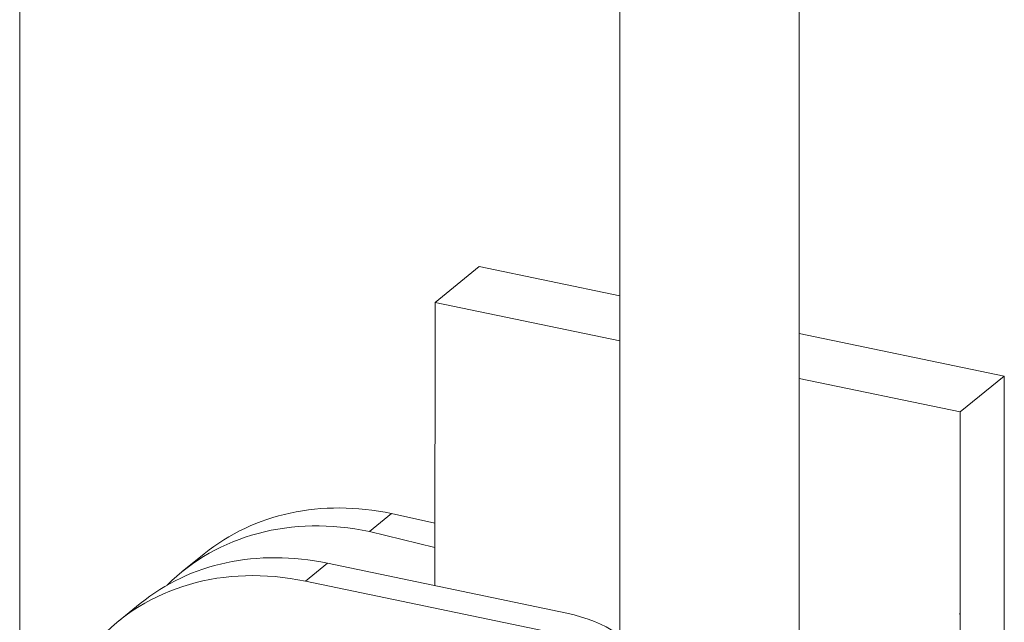
# Model space of a CAD drawing. Units: millimetres. Extents: x -1118 to 9347, y 4593 to 4926.
# Drawn here: x -249 to -248, y 4786 to 4787 of the extents above; entities that cross this region are included whole.
import ezdxf

# ---------------------------------------------------------------- set-up
doc = ezdxf.new("R2010")
doc.units = ezdxf.units.MM
doc.layers.get('0').update_dxf_attribs({"lineweight": 9})
doc.layers.add('БЗ', color=7, linetype='Continuous', lineweight=5)
doc.layers.add('Задній фон', color=8, linetype='Continuous', lineweight=5)

msp = doc.modelspace()

# ---------------------------------------------------------------- linework, layer by layer
at = {"color": 7, "linetype": 'Continuous'}
for p, q in [((-248.70174, 4786.51047), (-248.73048, 4786.4872)), ((-248.61051, 4786.49147), (-248.70174, 4786.51047)), ((-248.73054, 4786.30331), (-248.73048, 4786.4872)), ((-248.73048, 4786.4872), (-248.61051, 4786.4622)), ((-248.36061, 4786.4394), (-248.4938, 4786.46715)), ((-248.4938, 4786.43789), (-248.38935, 4786.41613)), ((-248.38935, 4786.41613), (-248.36061, 4786.4394)), ((-248.36062, 4786.22625), (-248.36061, 4786.4394)), ((-248.38936, 4786.23223), (-248.38935, 4786.41613)), ((-248.75873, 4786.35016), (-248.7731, 4786.33852)), ((-248.75873, 4786.35016), (-248.73053, 4786.34394)), ((-248.73053, 4786.32816), (-248.7731, 4786.33852)), ((-248.88038, 4786.32407), (-248.89475, 4786.31243)), ((-248.80033, 4786.31785), (-248.8147, 4786.30621)), ((-248.64491, 4786.28547), (-248.80033, 4786.31785)), ((-248.8147, 4786.30621), (-248.65983, 4786.27395)), ((-248.92198, 4786.29177), (-248.93635, 4786.28013)), ((-248.38988, 4786.28502), (-248.38936, 4786.28491))]:
    msp.add_line(p, q, dxfattribs=at)
for centre, major_axis, ratio, start_param, end_param in [((-248.75943, 4786.17471), (-0.12095, 0.14936), 0.816497, 5.497787, 6.283185), ((-248.77381, 4786.16308), (-0.12095, 0.14936), 0.816497, 5.497787, 6.366619), ((-248.80103, 4786.14241), (-0.12095, 0.14936), 0.816497, 5.497787, 6.283185), ((-248.81541, 4786.13077), (-0.12095, 0.14936), 0.816497, 5.497787, 7.313603), ((-248.68481, 4786.25576), (0.08328, -0.00034), 0.408248, -0.001172, 1.072836)]:
    msp.add_ellipse(centre, major_axis=major_axis, ratio=ratio, start_param=start_param, end_param=end_param, dxfattribs=at)
at = {"layer": 'БЗ', "ltscale": 5}
for p, q in [((-248.61051, 4790.99411), (-248.61051, 4786.27087)), ((-248.4938, 4790.95012), (-248.4938, 4786.24104))]:
    msp.add_line(p, q, dxfattribs=at)
at = {"layer": 'Задній фон'}
msp.add_line((-249.00033, 4790.01032), (-249.00034, 4782.22349), dxfattribs=at)

doc.saveas('drawing.dxf')
